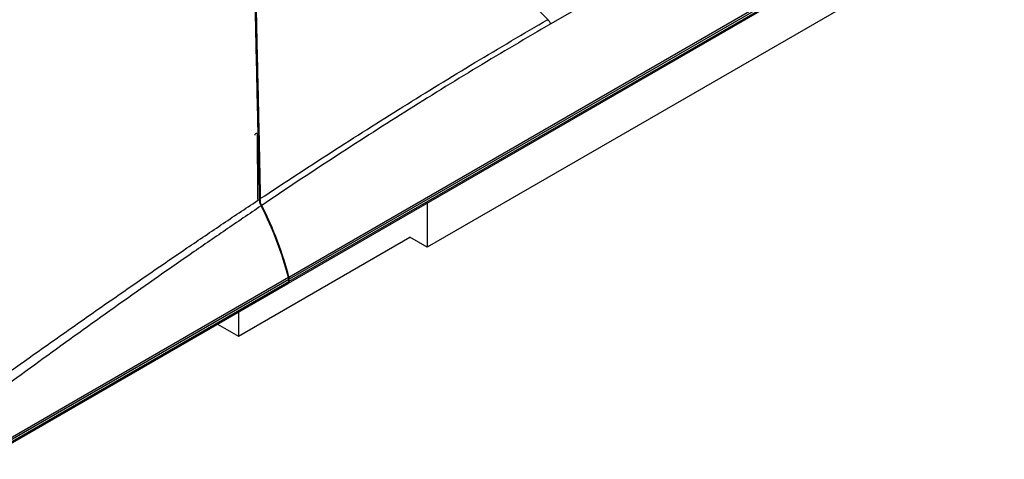
# Model space of a CAD drawing. Units: inches. Extents: x 0 to 10525, y -3753 to 3753.
# Drawn here: x 7667 to 7796, y -1625 to -1568 of the extents above; entities that cross this region are included whole.
import ezdxf

# ---------------------------------------------------------------- set-up
doc = ezdxf.new("R2010")
doc.units = ezdxf.units.IN
doc.header["$MEASUREMENT"] = 0
doc.layers.add('LG-Product', color=3, linetype='Continuous')

msp = doc.modelspace()

# ---------------------------------------------------------------- linework, layer by layer
at = {"layer": 'LG-Product', "linetype": 'Continuous'}
for p, q in [((7702.66, -1601.44), (8040.02, -1406.66)), ((8040.06, -1406.96), (7702.7, -1601.73)), ((7702.6, -1602.23), (8039.96, -1407.46)), ((7702.7, -1602), (8040.06, -1407.23)), ((7997.13, -1418.11), (7736.91, -1568.34)), ((7987.36, -1443.62), (7720.75, -1597.55)), ((7698.94, -1591.96), (7698.94, -1591.79)), ((7720.75, -1591.75), (7720.75, -1597.55)), ((7696.06, -1609.17), (7718.47, -1596.23)), ((7720.75, -1597.55), (7718.47, -1596.23)), ((7662.84, -1624.43), (7702.59, -1601.48)), ((7662.68, -1625.28), (7702.53, -1602.27)), ((7662.79, -1625.05), (7702.63, -1602.04)), ((7702.63, -1601.77), (7662.88, -1624.72)), ((7702.63, -1602.04), (7702.63, -1601.77)), ((7702.7, -1602), (7702.7, -1601.73)), ((7696.06, -1606.01), (7696.06, -1609.17)), ((7693.32, -1607.59), (7696.06, -1609.17))]:
    msp.add_line(p, q, dxfattribs=at)
for centre, major_axis, ratio, start_param, end_param in [((7698.48, -1582.89), (0.3, 0), 0.67305, 1.419239, 3.141593), ((7682.6, -1598.11), (15, -25.98), 0.57735, 1.125826, 1.469229), ((7682.67, -1598.07), (15, -25.98), 0.57735, 1.125826, 1.469528), ((7701.93, -1601.37), (-0.5, 0.866), 0.57735, 3.926991, 4.267418), ((7702, -1601.32), (0.5, -0.866), 0.57735, 0.785398, 1.125826), ((7702.28, -1601.84), (-0.25, 0.433), 0.57735, 3.141594, 3.926991), ((7702.35, -1601.8), (0.25, -0.433), 0.57735, 6.139097, 7.068583)]:
    msp.add_ellipse(centre, major_axis=major_axis, ratio=ratio, start_param=start_param, end_param=end_param, dxfattribs=at)
for points in [[(7736.51, -1567.79), (7731.36, -1562.52), (7726.14, -1557.43), (7720.87, -1552.51)], [(7698.52, -1582.69), (7698.53, -1585.56), (7698.53, -1588.43), (7698.53, -1591.29)], [(7698.84, -1591.79), (7698.87, -1591.85), (7698.95, -1591.96), (7699.01, -1592.07), (7699.04, -1592.13)], [(7699.11, -1592.08), (7699.08, -1592.03), (7699.03, -1591.93), (7698.97, -1591.83), (7698.94, -1591.79)]]:
    msp.add_open_spline(points, degree=3, dxfattribs=at)
for points, knots in [([(7698.83, -1591.26), (7698.76, -1588.41), (7698.63, -1582.7), (7698.51, -1576.99), (7698.38, -1571.31), (7698.32, -1568.47), (7698.19, -1562.84), (7698.13, -1560.04), (7698.06, -1557.26)], [0, 0, 0, 0, 0.25, 0.5, 0.5, 0.75, 0.75, 1, 1, 1, 1]), ([(7698.16, -1557.24), (7698.23, -1560.02), (7698.35, -1565.61), (7698.48, -1571.27), (7698.61, -1576.95), (7698.67, -1579.79), (7698.8, -1585.49), (7698.86, -1588.35), (7698.92, -1591.19)], [0, 0, 0, 0, 0.25, 0.5, 0.5, 0.75, 0.75, 1, 1, 1, 1]), ([(7698.88, -1591.87), (7698.79, -1588.18), (7698.71, -1584.48), (7698.53, -1576.55), (7698.43, -1572.34), (7698.33, -1568.13)], [0, 0, 0, 0, 0.468633, 0.468633, 1, 1, 1, 1]), ([(7698.92, -1591.19), (7702.01, -1589.14), (7705.1, -1587.12), (7711.31, -1583.11), (7714.43, -1581.14), (7720.69, -1577.23), (7723.83, -1575.3), (7728.57, -1572.46), (7731.73, -1570.57), (7734.92, -1568.72), (7736.51, -1567.79)], [0, 0, 0, 0, 0.25, 0.25, 0.5, 0.5, 0.75, 0.75, 0.875, 1, 1, 1, 1]), ([(7736.91, -1568.34), (7736.86, -1568.24), (7736.79, -1568.14), (7736.66, -1567.96), (7736.59, -1567.87), (7736.51, -1567.79)], [0, 0, 0, 0, 0.5, 0.5, 1, 1, 1, 1]), ([(7736.91, -1568.34), (7735.3, -1569.27), (7732.1, -1571.15), (7728.91, -1573.05), (7725.73, -1574.97), (7724.14, -1575.94), (7720.98, -1577.89), (7719.4, -1578.88), (7714.68, -1581.85), (7711.55, -1583.86), (7705.31, -1587.93), (7702.2, -1589.99), (7699.11, -1592.08)], [0, 0, 0, 0, 0.125, 0.25, 0.25, 0.375, 0.375, 0.5, 0.5, 0.75, 0.75, 1, 1, 1, 1]), ([(7661.04, -1617.48), (7664.18, -1615.22), (7667.31, -1612.98), (7673.59, -1608.54), (7676.73, -1606.33), (7683.02, -1601.96), (7686.17, -1599.79), (7690.91, -1596.57), (7692.49, -1595.5), (7695.65, -1593.37), (7697.24, -1592.31), (7698.83, -1591.26)], [0, 0, 0, 0, 0.25, 0.25, 0.5, 0.5, 0.75, 0.75, 0.875, 0.875, 1, 1, 1, 1]), ([(7698.83, -1591.26), (7698.83, -1591.34), (7698.83, -1591.43), (7698.83, -1591.6), (7698.83, -1591.7), (7698.84, -1591.79)], [0, 0, 0, 0, 0.5, 0.5, 1, 1, 1, 1]), ([(7698.94, -1591.79), (7698.93, -1591.68), (7698.93, -1591.58), (7698.93, -1591.38), (7698.93, -1591.28), (7698.92, -1591.19)], [0, 0, 0, 0, 0.5, 0.5, 1, 1, 1, 1]), ([(7699.04, -1592.13), (7697.47, -1593.19), (7695.91, -1594.25), (7692.79, -1596.38), (7691.24, -1597.45), (7686.57, -1600.68), (7683.47, -1602.86), (7677.29, -1607.25), (7674.2, -1609.46), (7668.03, -1613.93), (7664.95, -1616.19), (7661.88, -1618.45)], [0, 0, 0, 0, 0.125, 0.125, 0.25, 0.25, 0.5, 0.5, 0.75, 0.75, 1, 1, 1, 1])]:
    msp.add_open_spline(points, degree=3, knots=knots, dxfattribs=at)

doc.saveas('drawing.dxf')
